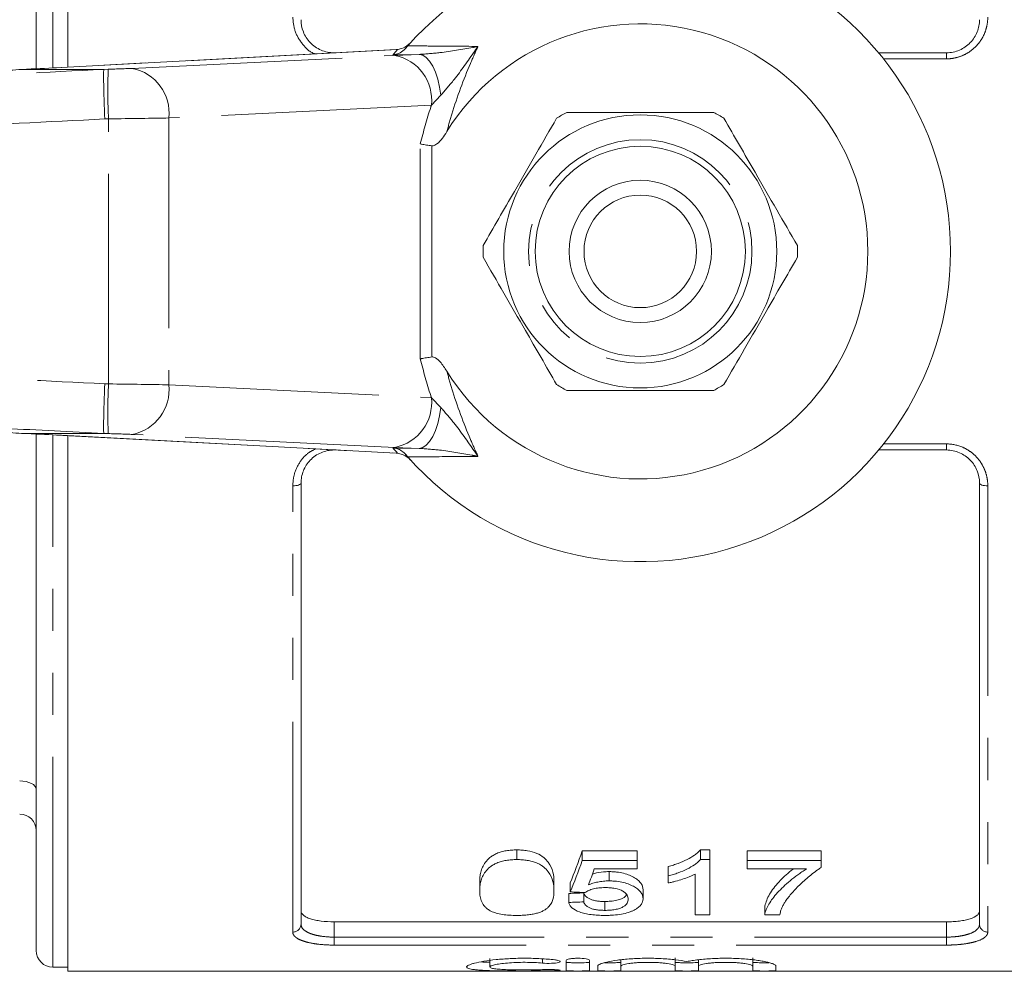
# Model space of a CAD drawing. Units: millimetres. Extents: x 151 to 256, y 89 to 273.
# Drawn here: x 206 to 236, y 89 to 118 of the extents above; entities that cross this region are included whole.
import ezdxf

# ---------------------------------------------------------------- set-up
doc = ezdxf.new("R2010")
doc.units = ezdxf.units.MM
doc.linetypes.add('PHANTOM', pattern=[12.7, 6.35, -1.27, 1.27, -1.27, 1.27, -1.27])

msp = doc.modelspace()

# ---------------------------------------------------------------- linework, layer by layer
at = {"color": 7, "linetype": 'Continuous', "lineweight": 15}
for p, q in [((207.37, 132.44), (207.37, 116.257)), ((206.42, 116.209), (206.42, 131.815)), ((217.297, 116.787), (206.992, 116.237)), ((215.42, 116.69), (215.481, 116.69)), ((217.36, 116.792), (217.324, 116.789)), ((217.568, 116.81), (217.647, 116.9)), ((231.874, 116.69), (233.92, 116.69)), ((205.978, 116.19), (205.983, 116.19)), ((205.983, 116.19), (208.449, 116.19)), ((207.031, 116.238), (206.992, 116.237)), ((205.983, 105.19), (205.978, 105.19)), ((205.983, 105.19), (208.449, 105.19)), ((206.42, 89.565), (206.42, 105.171)), ((206.992, 105.143), (217.297, 104.593)), ((206.992, 105.143), (207.031, 105.142)), ((207.37, 105.123), (207.37, 88.94)), ((215.481, 104.69), (215.42, 104.69)), ((217.297, 104.593), (217.336, 104.592)), ((217.336, 104.592), (217.36, 104.588)), ((217.647, 104.48), (217.568, 104.57)), ((233.92, 104.69), (231.874, 104.69)), ((214.42, 103.69), (214.42, 90.361)), ((234.92, 90.361), (234.92, 103.69)), ((220.94, 92.316), (220.94, 92.607)), ((224.575, 92.58), (222.915, 92.58)), ((222.915, 92.289), (222.915, 92.58)), ((224.575, 92.289), (224.575, 92.58)), ((226.774, 92.607), (226.485, 92.607)), ((226.485, 92.316), (226.485, 92.607)), ((226.774, 92.316), (226.774, 92.607)), ((230.139, 92.58), (227.896, 92.58)), ((227.896, 92.289), (227.896, 92.58)), ((230.139, 92.289), (230.139, 92.58)), ((222.915, 92.289), (224.575, 92.289)), ((224.575, 92.289), (224.575, 92.031)), ((226.485, 92.316), (226.774, 92.316)), ((226.774, 92.316), (226.774, 90.645)), ((227.896, 92.289), (230.139, 92.289)), ((227.896, 92.031), (227.896, 92.289)), ((230.139, 92.289), (230.139, 92.079)), ((224.575, 92.031), (223.281, 92.031)), ((223.727, 91.671), (223.727, 91.952)), ((225.517, 91.823), (225.517, 92.107)), ((229.69, 92.031), (227.896, 92.031)), ((219.819, 91.371), (219.819, 91.648)), ((222.062, 91.371), (222.062, 91.648)), ((225.517, 91.609), (225.517, 91.823)), ((226.325, 90.645), (226.325, 91.878)), ((222.556, 91.34), (222.556, 91.617)), ((224.754, 91.131), (224.754, 91.404)), ((222.511, 91.019), (222.511, 91.291)), ((222.96, 91.038), (222.96, 91.311)), ((223.601, 90.781), (223.601, 91.05)), ((228.434, 90.645), (228.434, 90.911)), ((226.774, 90.645), (226.325, 90.645)), ((228.883, 90.645), (228.434, 90.645)), ((233.92, 90.435), (215.42, 90.435)), ((220.122, 89.322), (220.122, 89.071)), ((222.434, 89.27), (222.434, 88.962)), ((223.134, 88.962), (223.134, 89.27)), ((224.084, 89.286), (224.084, 89.096)), ((225.727, 89.348), (225.727, 89.096)), ((226.427, 89.286), (226.427, 89.096)), ((228.07, 89.348), (228.07, 89.096)), ((206.92, 89.065), (207.37, 89.065)), ((223.384, 89.096), (223.384, 88.962)), ((224.084, 88.962), (224.084, 89.096)), ((225.727, 89.096), (225.727, 88.962)), ((226.427, 88.962), (226.427, 89.096)), ((228.07, 89.096), (228.07, 88.962)), ((228.77, 88.962), (228.77, 89.096)), ((207.37, 88.94), (241.97, 88.94))]:
    msp.add_line(p, q, dxfattribs=at)
at = {"color": 8, "linetype": 'PHANTOM', "lineweight": 0}
for p, q in [((206.92, 116.232), (206.92, 132.315)), ((217.336, 116.788), (207.031, 116.238)), ((215.42, 116.687), (215.42, 116.69)), ((217.988, 116.641), (217.199, 116.632)), ((217.258, 116.61), (217.988, 116.641)), ((217.336, 116.788), (217.297, 116.787)), ((217.36, 116.792), (217.336, 116.788)), ((233.92, 116.507), (233.92, 116.69)), ((209.323, 116.22), (217.258, 116.61)), ((233.92, 116.507), (232.022, 116.507)), ((208.449, 116.19), (208.595, 116.194)), ((218.641, 115.405), (218.36, 115.111)), ((218.36, 115.111), (210.424, 114.721)), ((208.604, 114.695), (208.489, 114.692)), ((208.604, 106.685), (208.604, 114.695)), ((210.424, 114.721), (210.424, 106.659)), ((218.024, 107.441), (218.024, 113.939)), ((218.377, 113.879), (218.377, 107.501)), ((208.489, 106.688), (208.604, 106.685)), ((210.424, 106.659), (218.36, 106.269)), ((218.36, 106.269), (218.641, 105.975)), ((206.92, 89.065), (206.92, 105.148)), ((207.031, 105.142), (217.336, 104.592)), ((208.595, 105.186), (208.449, 105.19)), ((217.258, 104.77), (209.323, 105.16)), ((217.199, 104.748), (217.988, 104.739)), ((217.988, 104.739), (217.258, 104.77)), ((232.022, 104.873), (233.92, 104.873)), ((233.92, 104.69), (233.92, 104.873)), ((215.42, 104.69), (215.42, 104.693)), ((214.17, 90.125), (214.17, 103.609)), ((235.17, 103.609), (235.17, 90.125)), ((215.42, 90.435), (215.42, 89.973)), ((233.92, 89.973), (233.92, 90.435)), ((215.42, 89.732), (215.42, 89.973)), ((215.42, 89.973), (233.92, 89.973)), ((233.92, 89.732), (233.92, 89.973)), ((233.92, 89.732), (215.42, 89.732)), ((221.719, 89.314), (221.719, 89.188)), ((222.084, 88.99), (222.084, 88.958))]:
    msp.add_line(p, q, dxfattribs=at)
at = {"color": 8, "linetype": 'PHANTOM', "lineweight": 0, "flags": 128}
for points in [[(218.641, 115.405), (218.605, 115.655), (218.551, 115.89), (218.483, 116.103), (218.4, 116.287), (218.306, 116.437), (218.204, 116.547), (218.097, 116.616), (217.988, 116.641)], [(217.988, 104.739), (218.097, 104.764), (218.204, 104.833), (218.306, 104.943), (218.4, 105.093), (218.483, 105.277), (218.551, 105.49), (218.605, 105.725), (218.641, 105.975)], [(214.17, 103.609), (214.219, 103.61), (214.266, 103.615), (214.309, 103.622), (214.347, 103.632), (214.378, 103.645), (214.401, 103.659), (214.415, 103.674), (214.42, 103.69)], [(234.92, 103.69), (234.925, 103.674), (234.939, 103.659), (234.962, 103.645), (234.993, 103.632), (235.031, 103.622), (235.074, 103.615), (235.121, 103.61), (235.17, 103.609)], [(205.92, 94.69), (206.018, 94.685), (206.111, 94.671), (206.198, 94.648), (206.274, 94.617), (206.336, 94.579), (206.382, 94.536), (206.41, 94.489), (206.42, 94.44)]]:
    msp.add_lwpolyline(points, dxfattribs=at)
at = {"color": 7, "linetype": 'Continuous', "lineweight": 15}
for radius in [4.125, 3.175, 2.15, 1.7]:
    msp.add_circle((224.67, 110.69), radius, dxfattribs=at)
at = {"color": 8, "linetype": 'PHANTOM', "lineweight": 0}
msp.add_circle((224.67, 110.69), 3.375, dxfattribs=at)
at = {"color": 7, "linetype": 'Continuous', "lineweight": 15}
for centre, radius, start, end in [((224.67, 110.69), 9.375, 221.4829, 138.5171), ((224.67, 110.69), 6.875, 211.7556, 148.2444), ((224.67, 110.69), 9.375, 138.5171, 139.247), ((224.67, 110.69), 4.75, 117.8455, 122.1545), ((224.67, 110.69), 4.75, 57.8455, 62.1545), ((224.67, 110.69), 4.75, 177.8455, 182.1545), ((224.67, 110.69), 4.75, 357.8455, 2.1545), ((224.67, 110.69), 4.75, 237.8455, 242.1545), ((224.67, 110.69), 4.75, 297.8455, 302.1545), ((224.67, 110.69), 9.375, 220.753, 221.4829), ((205.92, 93.19), 0.5, 0, 90), ((206.92, 89.565), 0.5, 180, 270)]:
    msp.add_arc(centre, radius, start, end, dxfattribs=at)
at = {"color": 8, "linetype": 'PHANTOM', "lineweight": 0}
for centre, radius, start, end in [((224.684, 110.19), 9.875, 138.0765, 139.2799), ((216.993, 115.261), 1.375, 353.7254, 78.874), ((227.32, 115.555), 18.736, 178.0473, 182.6328), ((209.058, 114.871), 1.375, 353.7254, 78.874), ((227.32, 105.825), 18.736, 177.3672, 181.9527), ((209.058, 106.509), 1.375, 281.126, 6.2746), ((216.993, 106.119), 1.375, 281.126, 6.2746), ((224.684, 111.19), 9.875, 220.7201, 221.9235), ((214.177, 90.368), 0.243, 268.4409, 358.3509), ((235.163, 90.368), 0.243, 181.6491, 271.5591)]:
    msp.add_arc(centre, radius, start, end, dxfattribs=at)
at = {"color": 7, "linetype": 'Continuous', "lineweight": 15}
for centre, major_axis, ratio, start_param, end_param in [((203.967, 116.212), (4, 0.108), 0.022097, 5.238619, 5.584456), ((203.967, 105.168), (4, -0.108), 0.022097, 0.698729, 1.044566), ((220.739, 110.69), (0, 21.125), 0.2, 3.585971, 3.682439), ((220.739, 110.69), (0, 21.375), 0.2, 3.58041, 3.675429), ((221.233, 110.69), (0, 21.375), 0.196442, 3.603253, 3.651214), ((313.372, 110.69), (213.75, 0), 0.1, 4.273572, 4.275889), ((138.875, 110.69), (211.25, 0), 0.1, 5.119449, 5.121763), ((138.875, 110.69), (213.75, 0), 0.1, 5.114412, 5.116694)]:
    msp.add_ellipse(centre, major_axis=major_axis, ratio=ratio, start_param=start_param, end_param=end_param, dxfattribs=at)
at = {"color": 8, "linetype": 'PHANTOM', "lineweight": 0}
for centre, major_axis, ratio, start_param, end_param in [((208.616, 116.217), (1, 0.027), 0.022097, 4.69071, 5.49719), ((208.656, 114.717), (2.5, 0.027), 0.008844, 4.691212, 5.497692), ((208.656, 106.663), (2.5, -0.027), 0.008844, 0.785494, 1.591973), ((208.616, 105.163), (1, -0.027), 0.022097, 0.785996, 1.592475)]:
    msp.add_ellipse(centre, major_axis=major_axis, ratio=ratio, start_param=start_param, end_param=end_param, dxfattribs=at)
for points, knots in [([(214.846, 116.656), (214.831, 116.661), (214.677, 116.715), (214.449, 116.95), (214.213, 117.329), (214.184, 117.624), (214.17, 117.771)], [0, 0, 0, 0, 0.032701, 0.346677, 0.673155, 1, 1, 1, 1]), ([(235.17, 117.771), (235.17, 117.691), (235.163, 117.611), (235.133, 117.454), (235.11, 117.375), (235.021, 117.151), (234.931, 117.01), (234.761, 116.832), (234.697, 116.777), (234.56, 116.682), (234.488, 116.642), (234.334, 116.575), (234.253, 116.55), (234.089, 116.516), (234.005, 116.507), (233.92, 116.507)], [0, 0, 0, 0, 0.125, 0.125, 0.25, 0.25, 0.5, 0.5, 0.625, 0.625, 0.75, 0.75, 0.875, 0.875, 1, 1, 1, 1]), ([(217.647, 116.9), (217.863, 116.898), (218.553, 116.893), (219.273, 116.887), (219.767, 116.883)], [0, 0, 0, 0, 0.314079, 1, 1, 1, 1]), ([(217.988, 116.641), (218.2, 116.656), (218.76, 116.697), (219.335, 116.801), (219.713, 116.872), (219.765, 116.882), (219.767, 116.883)], [0, 0, 0, 0, 0.343714, 0.908816, 0.996701, 1, 1, 1, 1]), ([(219.767, 116.883), (219.766, 116.881), (219.733, 116.834), (219.495, 116.496), (219.141, 115.976), (218.777, 115.56), (218.641, 115.405)], [0, 0, 0, 0, 0.003286, 0.091256, 0.660957, 1, 1, 1, 1]), ([(219.767, 116.883), (219.69, 116.712), (219.395, 116.058), (219.076, 115.198), (218.874, 114.486), (218.824, 114.308)], [0, 0, 0, 0, 0.209493, 0.803032, 1, 1, 1, 1]), ([(168.374, 114.15), (169.305, 114.198), (174.229, 114.45), (183.374, 114.916), (194.08, 115.46), (202.518, 115.888), (206.735, 116.102), (208.462, 116.189)], [0, 0, 0, 0, 0.069628, 0.36851, 0.684418, 0.87081, 1, 1, 1, 1]), ([(218.024, 113.939), (218.122, 114.312), (218.227, 114.707), (218.353, 115.09), (218.36, 115.111)], [0, 0, 0, 0, 0.94421, 1, 1, 1, 1]), ([(208.489, 114.692), (206.769, 114.605), (200.092, 114.266), (188.459, 113.675), (176.819, 113.082), (170.136, 112.74), (168.408, 112.652)], [0, 0, 0, 0, 0.128765, 0.499734, 0.870704, 1, 1, 1, 1]), ([(168.408, 108.728), (170.136, 108.64), (176.819, 108.298), (188.459, 107.705), (200.092, 107.114), (206.769, 106.775), (208.489, 106.688)], [0, 0, 0, 0, 0.129294, 0.500266, 0.871237, 1, 1, 1, 1]), ([(218.36, 106.269), (218.353, 106.29), (218.227, 106.673), (218.122, 107.068), (218.024, 107.441)], [0, 0, 0, 0, 0.05579, 1, 1, 1, 1]), ([(208.462, 105.191), (207.468, 105.241), (202.48, 105.494), (193.27, 105.961), (182.626, 106.502), (174.251, 106.929), (170.098, 107.141), (168.374, 107.23)], [0, 0, 0, 0, 0.074393, 0.373275, 0.689184, 0.870998, 1, 1, 1, 1]), ([(218.824, 107.072), (218.874, 106.894), (219.076, 106.182), (219.395, 105.322), (219.69, 104.668), (219.767, 104.497)], [0, 0, 0, 0, 0.196968, 0.7905069, 1, 1, 1, 1]), ([(218.641, 105.975), (218.774, 105.824), (219.133, 105.415), (219.487, 104.896), (219.728, 104.553), (219.766, 104.499), (219.767, 104.497)], [0, 0, 0, 0, 0.330988, 0.894502, 0.996714, 1, 1, 1, 1]), ([(214.17, 103.609), (214.178, 103.72), (214.197, 103.968), (214.366, 104.321), (214.6, 104.597), (214.794, 104.69), (214.864, 104.723)], [0, 0, 0, 0, 0.245643, 0.547384, 0.837941, 1, 1, 1, 1]), ([(219.767, 104.497), (219.765, 104.498), (219.705, 104.509), (219.322, 104.581), (218.747, 104.685), (218.195, 104.724), (217.988, 104.739)], [0, 0, 0, 0, 0.003299, 0.10538, 0.66431, 1, 1, 1, 1]), ([(233.92, 104.873), (234.09, 104.873), (234.259, 104.837), (234.489, 104.738), (234.563, 104.696), (234.699, 104.601), (234.761, 104.548), (234.875, 104.428), (234.927, 104.363), (235.014, 104.226), (235.051, 104.154), (235.11, 104.003), (235.133, 103.925), (235.163, 103.768), (235.17, 103.689), (235.17, 103.609)], [0, 0, 0, 0, 0.25, 0.25, 0.375, 0.375, 0.5, 0.5, 0.625, 0.625, 0.75, 0.75, 0.875, 0.875, 1, 1, 1, 1]), ([(219.767, 104.497), (219.319, 104.493), (218.598, 104.488), (217.908, 104.482), (217.647, 104.48)], [0, 0, 0, 0, 0.621709, 1, 1, 1, 1]), ([(214.42, 90.361), (214.42, 90.307), (214.443, 90.256), (214.514, 90.185), (214.543, 90.163), (214.613, 90.121), (214.653, 90.101), (214.744, 90.066), (214.794, 90.05), (214.903, 90.023), (214.963, 90.011), (215.147, 89.983), (215.283, 89.973), (215.42, 89.973)], [0, 0, 0, 0, 0.25, 0.25, 0.375, 0.375, 0.5, 0.5, 0.625, 0.625, 0.75, 0.75, 1, 1, 1, 1]), ([(233.92, 89.973), (233.989, 89.973), (234.056, 89.976), (234.188, 89.985), (234.254, 89.992), (234.377, 90.011), (234.435, 90.023), (234.545, 90.05), (234.596, 90.066), (234.731, 90.118), (234.802, 90.161), (234.873, 90.232), (234.891, 90.257), (234.914, 90.308), (234.92, 90.334), (234.92, 90.361)], [0, 0, 0, 0, 0.125, 0.125, 0.25, 0.25, 0.375, 0.375, 0.5, 0.5, 0.75, 0.75, 0.875, 0.875, 1, 1, 1, 1]), ([(215.42, 89.732), (215.25, 89.732), (215.081, 89.742), (214.851, 89.77), (214.777, 89.782), (214.641, 89.81), (214.579, 89.825), (214.465, 89.861), (214.414, 89.881), (214.326, 89.923), (214.289, 89.945), (214.23, 89.993), (214.207, 90.019), (214.178, 90.071), (214.17, 90.097), (214.17, 90.125)], [0, 0, 0, 0, 0.25, 0.25, 0.375, 0.375, 0.5, 0.5, 0.625, 0.625, 0.75, 0.75, 0.875, 0.875, 1, 1, 1, 1]), ([(235.17, 90.125), (235.17, 90.097), (235.163, 90.071), (235.133, 90.018), (235.11, 89.993), (235.021, 89.921), (234.931, 89.878), (234.761, 89.825), (234.697, 89.809), (234.56, 89.782), (234.488, 89.77), (234.334, 89.751), (234.253, 89.744), (234.089, 89.735), (234.005, 89.732), (233.92, 89.732)], [0, 0, 0, 0, 0.125, 0.125, 0.25, 0.25, 0.5, 0.5, 0.625, 0.625, 0.75, 0.75, 0.875, 0.875, 1, 1, 1, 1])]:
    msp.add_open_spline(points, degree=3, knots=knots, dxfattribs=at)
at = {"color": 7, "linetype": 'Continuous', "lineweight": 15}
for points, knots in [([(214.42, 117.69), (214.42, 117.564), (214.443, 117.44), (214.514, 117.262), (214.543, 117.205), (214.613, 117.097), (214.653, 117.045), (214.744, 116.95), (214.794, 116.907), (214.903, 116.832), (214.963, 116.798), (215.147, 116.719), (215.283, 116.69), (215.42, 116.69)], [0, 0, 0, 0, 0.25, 0.25, 0.375, 0.375, 0.5, 0.5, 0.625, 0.625, 0.75, 0.75, 1, 1, 1, 1]), ([(233.92, 116.69), (233.989, 116.69), (234.056, 116.697), (234.188, 116.724), (234.254, 116.745), (234.377, 116.798), (234.435, 116.83), (234.545, 116.906), (234.596, 116.95), (234.731, 117.091), (234.802, 117.202), (234.873, 117.379), (234.891, 117.441), (234.914, 117.565), (234.92, 117.627), (234.92, 117.69)], [0, 0, 0, 0, 0.125, 0.125, 0.25, 0.25, 0.375, 0.375, 0.5, 0.5, 0.75, 0.75, 0.875, 0.875, 1, 1, 1, 1]), ([(217.757, 117.022), (217.756, 117.022), (217.729, 116.992), (217.669, 116.937), (217.558, 116.851), (217.431, 116.813), (217.36, 116.792)], [0, 0, 0, 0, 0.004367, 0.312286, 0.619974, 1, 1, 1, 1]), ([(217.568, 116.81), (217.52, 116.766), (217.429, 116.68), (217.294, 116.641), (217.219, 116.633), (217.2, 116.632), (217.199, 116.632)], [0, 0, 0, 0, 0.451315, 0.863763, 0.992304, 1, 1, 1, 1]), ([(217.323, 116.789), (217.317, 116.788), (217.308, 116.787), (217.299, 116.787), (217.297, 116.787)], [0, 0, 0, 0, 0.69335, 1, 1, 1, 1]), ([(205.983, 116.19), (205.983, 116.19), (205.746, 116.173), (205.092, 116.12), (204.365, 116.079), (203.913, 116.053)], [0, 0, 0, 0, 0.000014, 0.378772, 1, 1, 1, 1]), ([(208.462, 116.189), (208.461, 116.19), (208.46, 116.19), (208.454, 116.19), (208.45, 116.19), (208.449, 116.19)], [0, 0, 0, 0, 0.388433, 0.901294, 1, 1, 1, 1]), ([(208.462, 116.189), (208.459, 116.166), (208.454, 116.118), (208.455, 115.84), (208.464, 115.446), (208.476, 115.049), (208.486, 114.792), (208.489, 114.704), (208.489, 114.692)], [0, 0, 0, 0, 0.220727, 0.441456, 0.662189, 0.882939, 0.984528, 1, 1, 1, 1]), ([(226.889, 114.89), (226.375, 114.89), (225.462, 114.89), (224.099, 114.89), (223.136, 114.89), (222.59, 114.89), (222.451, 114.89)], [0, 0, 0, 0, 0.350942, 0.623886, 0.90419, 1, 1, 1, 1]), ([(222.142, 114.711), (221.935, 114.353), (221.516, 113.627), (220.924, 112.602), (220.389, 111.676), (220.079, 111.139), (219.923, 110.869)], [0, 0, 0, 0, 0.283855, 0.574172, 0.785714, 1, 1, 1, 1]), ([(229.417, 110.869), (229.21, 111.227), (228.79, 111.953), (228.199, 112.978), (227.664, 113.904), (227.354, 114.441), (227.198, 114.711)], [0, 0, 0, 0, 0.283855, 0.574172, 0.785714, 1, 1, 1, 1]), ([(218.824, 114.308), (218.739, 114.17), (218.64, 114.011), (218.472, 113.898), (218.419, 113.878), (218.388, 113.879), (218.377, 113.879)], [0, 0, 0, 0, 0.742857, 0.856347, 0.947895, 1, 1, 1, 1]), ([(218.377, 113.879), (218.32, 113.887), (218.207, 113.902), (218.093, 113.923), (218.038, 113.936), (218.025, 113.939), (218.024, 113.939)], [0, 0, 0, 0, 0.431785, 0.863425, 0.985983, 1, 1, 1, 1]), ([(219.923, 110.511), (220.131, 110.153), (220.55, 109.427), (221.142, 108.402), (221.676, 107.476), (221.986, 106.939), (222.142, 106.669)], [0, 0, 0, 0, 0.283855, 0.574172, 0.785714, 1, 1, 1, 1]), ([(227.198, 106.669), (227.405, 107.027), (227.824, 107.753), (228.416, 108.778), (228.951, 109.704), (229.261, 110.241), (229.417, 110.511)], [0, 0, 0, 0, 0.283855, 0.574172, 0.785714, 1, 1, 1, 1]), ([(218.377, 107.501), (218.32, 107.493), (218.207, 107.478), (218.093, 107.457), (218.038, 107.444), (218.025, 107.441), (218.024, 107.441)], [0, 0, 0, 0, 0.431785, 0.863425, 0.985983, 1, 1, 1, 1]), ([(218.377, 107.501), (218.393, 107.501), (218.432, 107.5), (218.523, 107.456), (218.666, 107.316), (218.761, 107.169), (218.824, 107.072)], [0, 0, 0, 0, 0.0738061, 0.180482, 0.4592606, 1, 1, 1, 1]), ([(208.489, 106.688), (208.489, 106.676), (208.486, 106.588), (208.476, 106.331), (208.464, 105.934), (208.455, 105.54), (208.454, 105.262), (208.459, 105.214), (208.462, 105.191)], [0, 0, 0, 0, 0.015472, 0.117061, 0.337811, 0.558544, 0.779273, 1, 1, 1, 1]), ([(222.451, 106.49), (222.59, 106.49), (223.125, 106.49), (224.088, 106.49), (225.451, 106.49), (226.375, 106.49), (226.889, 106.49)], [0, 0, 0, 0, 0.09581, 0.369092, 0.649056, 1, 1, 1, 1]), ([(203.913, 105.327), (204.369, 105.301), (205.096, 105.26), (205.749, 105.207), (205.983, 105.19), (205.983, 105.19)], [0, 0, 0, 0, 0.626571, 0.999986, 1, 1, 1, 1]), ([(208.449, 105.19), (208.453, 105.19), (208.458, 105.19), (208.462, 105.19), (208.462, 105.191), (208.462, 105.191)], [0, 0, 0, 0, 0.481664, 0.87601, 1, 1, 1, 1]), ([(217.199, 104.748), (217.2, 104.748), (217.223, 104.747), (217.302, 104.738), (217.436, 104.695), (217.524, 104.612), (217.568, 104.57)], [0, 0, 0, 0, 0.007693, 0.163108, 0.580953, 1, 1, 1, 1]), ([(215.42, 104.69), (215.352, 104.69), (215.284, 104.683), (215.152, 104.656), (215.087, 104.635), (214.963, 104.582), (214.905, 104.55), (214.795, 104.474), (214.745, 104.43), (214.609, 104.289), (214.538, 104.178), (214.467, 104.001), (214.45, 103.939), (214.426, 103.815), (214.42, 103.753), (214.42, 103.69)], [0, 0, 0, 0, 0.125, 0.125, 0.25, 0.25, 0.375, 0.375, 0.5, 0.5, 0.75, 0.75, 0.875, 0.875, 1, 1, 1, 1]), ([(217.36, 104.588), (217.418, 104.572), (217.543, 104.537), (217.638, 104.468), (217.71, 104.407), (217.741, 104.375), (217.756, 104.358), (217.757, 104.358)], [0, 0, 0, 0, 0.30379, 0.650799, 0.824488, 0.998205, 1, 1, 1, 1]), ([(234.92, 103.69), (234.92, 103.816), (234.897, 103.94), (234.826, 104.118), (234.797, 104.175), (234.728, 104.283), (234.687, 104.335), (234.596, 104.43), (234.546, 104.473), (234.437, 104.548), (234.378, 104.582), (234.193, 104.661), (234.057, 104.69), (233.92, 104.69)], [0, 0, 0, 0, 0.25, 0.25, 0.375, 0.375, 0.5, 0.5, 0.625, 0.625, 0.75, 0.75, 1, 1, 1, 1]), ([(220.94, 92.607), (220.886, 92.607), (220.832, 92.606), (220.725, 92.597), (220.673, 92.591), (220.569, 92.573), (220.519, 92.563), (220.425, 92.535), (220.38, 92.519), (220.297, 92.484), (220.259, 92.464), (220.189, 92.423), (220.158, 92.4), (220.073, 92.331), (220.027, 92.283), (219.954, 92.184), (219.925, 92.134), (219.881, 92.034), (219.865, 91.984), (219.84, 91.886), (219.831, 91.838), (219.821, 91.742), (219.819, 91.695), (219.819, 91.648)], [0, 0, 0, 0, 0.0625, 0.0625, 0.125, 0.125, 0.1875, 0.1875, 0.25, 0.25, 0.3125, 0.3125, 0.375, 0.375, 0.5, 0.5, 0.625, 0.625, 0.75, 0.75, 0.875, 0.875, 1, 1, 1, 1]), ([(222.062, 91.648), (222.061, 91.742), (222.055, 91.838), (222.005, 92.036), (221.956, 92.135), (221.848, 92.283), (221.806, 92.332), (221.697, 92.425), (221.626, 92.468), (221.46, 92.536), (221.362, 92.563), (221.21, 92.59), (221.157, 92.597), (221.049, 92.605), (220.995, 92.606), (220.94, 92.607)], [0, 0, 0, 0, 0.25, 0.25, 0.5, 0.5, 0.625, 0.625, 0.75, 0.75, 0.875, 0.875, 0.9375, 0.9375, 1, 1, 1, 1]), ([(226.485, 92.607), (226.46, 92.579), (226.436, 92.551), (226.378, 92.499), (226.345, 92.474), (226.243, 92.402), (226.166, 92.357), (226, 92.273), (225.91, 92.235), (225.768, 92.182), (225.72, 92.166), (225.62, 92.135), (225.569, 92.121), (225.517, 92.107)], [0, 0, 0, 0, 0.125, 0.125, 0.25, 0.25, 0.5, 0.5, 0.75, 0.75, 0.875, 0.875, 1, 1, 1, 1]), ([(219.819, 91.371), (219.819, 91.417), (219.821, 91.464), (219.831, 91.558), (219.84, 91.606), (219.865, 91.703), (219.881, 91.752), (219.926, 91.85), (219.954, 91.9), (220.028, 91.997), (220.073, 92.044), (220.158, 92.112), (220.189, 92.134), (220.259, 92.175), (220.297, 92.194), (220.38, 92.229), (220.425, 92.245), (220.519, 92.272), (220.569, 92.283), (220.672, 92.3), (220.725, 92.306), (220.832, 92.314), (220.886, 92.315), (220.94, 92.316)], [0, 0, 0, 0, 0.125, 0.125, 0.25, 0.25, 0.375, 0.375, 0.5, 0.5, 0.625, 0.625, 0.6875, 0.6875, 0.75, 0.75, 0.8125, 0.8125, 0.875, 0.875, 0.9375, 0.9375, 1, 1, 1, 1]), ([(220.94, 92.316), (220.994, 92.315), (221.048, 92.314), (221.154, 92.306), (221.205, 92.3), (221.307, 92.282), (221.357, 92.271), (221.452, 92.245), (221.497, 92.231), (221.582, 92.197), (221.621, 92.177), (221.691, 92.137), (221.722, 92.115), (221.805, 92.046), (221.847, 91.997), (221.956, 91.851), (222.006, 91.752), (222.055, 91.558), (222.061, 91.463), (222.062, 91.371)], [0, 0, 0, 0, 0.0625, 0.0625, 0.125, 0.125, 0.1875, 0.1875, 0.25, 0.25, 0.3125, 0.3125, 0.375, 0.375, 0.5, 0.5, 0.75, 0.75, 1, 1, 1, 1]), ([(225.517, 91.823), (225.568, 91.837), (225.62, 91.851), (225.719, 91.881), (225.768, 91.897), (225.91, 91.949), (225.999, 91.986), (226.165, 92.069), (226.243, 92.113), (226.345, 92.185), (226.378, 92.209), (226.436, 92.261), (226.46, 92.288), (226.485, 92.316)], [0, 0, 0, 0, 0.125, 0.125, 0.25, 0.25, 0.5, 0.5, 0.75, 0.75, 0.875, 0.875, 1, 1, 1, 1]), ([(223.727, 91.952), (223.671, 91.95), (223.518, 91.945), (223.343, 91.914), (223.244, 91.88), (223.222, 91.872)], [0, 0, 0, 0, 0.314355, 0.846799, 1, 1, 1, 1]), ([(224.754, 91.404), (224.753, 91.435), (224.75, 91.466), (224.732, 91.529), (224.717, 91.56), (224.676, 91.622), (224.649, 91.653), (224.584, 91.712), (224.544, 91.74), (224.408, 91.821), (224.297, 91.868), (224.097, 91.919), (224.027, 91.931), (223.917, 91.944), (223.879, 91.947), (223.803, 91.951), (223.765, 91.951), (223.727, 91.952)], [0, 0, 0, 0, 0.125, 0.125, 0.25, 0.25, 0.375, 0.375, 0.5, 0.5, 0.75, 0.75, 0.875, 0.875, 0.9375, 0.9375, 1, 1, 1, 1]), ([(229.295, 92.031), (229.274, 92.016), (229.094, 91.887), (228.84, 91.627), (228.538, 91.261), (228.469, 91.029), (228.434, 90.911)], [0, 0, 0, 0, 0.039932, 0.334822, 0.662802, 1, 1, 1, 1]), ([(228.434, 90.645), (228.436, 90.671), (228.44, 90.697), (228.454, 90.751), (228.463, 90.778), (228.496, 90.859), (228.525, 90.914), (228.591, 91.026), (228.628, 91.083), (228.715, 91.199), (228.764, 91.257), (228.925, 91.435), (229.054, 91.555), (229.27, 91.736), (229.347, 91.796), (229.469, 91.885), (229.511, 91.915), (229.598, 91.973), (229.644, 92.002), (229.69, 92.031)], [0, 0, 0, 0, 0.0625, 0.0625, 0.125, 0.125, 0.25, 0.25, 0.375, 0.375, 0.5, 0.5, 0.75, 0.75, 0.875, 0.875, 0.9375, 0.9375, 1, 1, 1, 1]), ([(230.139, 92.079), (230.106, 92.057), (230.073, 92.036), (230.01, 91.992), (229.98, 91.97), (229.89, 91.903), (229.834, 91.858), (229.672, 91.723), (229.572, 91.633), (229.387, 91.455), (229.304, 91.366), (229.193, 91.236), (229.158, 91.193), (229.095, 91.107), (229.066, 91.065), (229.038, 91.023)], [0, 0, 0, 0, 0.0625, 0.0625, 0.125, 0.125, 0.25, 0.25, 0.5, 0.5, 0.75, 0.75, 0.875, 0.875, 1, 1, 1, 1]), ([(223.103, 91.553), (223.148, 91.569), (223.192, 91.585), (223.288, 91.614), (223.338, 91.627), (223.444, 91.648), (223.499, 91.656), (223.584, 91.665), (223.612, 91.667), (223.669, 91.67), (223.698, 91.67), (223.727, 91.671)], [0, 0, 0, 0, 0.25, 0.25, 0.5, 0.5, 0.75, 0.75, 0.875, 0.875, 1, 1, 1, 1]), ([(223.727, 91.671), (223.765, 91.67), (223.803, 91.67), (223.878, 91.666), (223.915, 91.663), (224.024, 91.651), (224.097, 91.638), (224.228, 91.605), (224.289, 91.585), (224.402, 91.54), (224.452, 91.515), (224.542, 91.463), (224.583, 91.434), (224.648, 91.376), (224.675, 91.346), (224.716, 91.285), (224.732, 91.254), (224.75, 91.192), (224.753, 91.161), (224.754, 91.131)], [0, 0, 0, 0, 0.0625, 0.0625, 0.125, 0.125, 0.25, 0.25, 0.375, 0.375, 0.5, 0.5, 0.625, 0.625, 0.75, 0.75, 0.875, 0.875, 1, 1, 1, 1]), ([(226.325, 91.878), (226.297, 91.863), (226.269, 91.849), (226.209, 91.821), (226.178, 91.808), (226.084, 91.77), (226.017, 91.746), (225.881, 91.702), (225.811, 91.681), (225.703, 91.651), (225.667, 91.642), (225.593, 91.624), (225.555, 91.616), (225.517, 91.609)], [0, 0, 0, 0, 0.125, 0.125, 0.25, 0.25, 0.5, 0.5, 0.75, 0.75, 0.875, 0.875, 1, 1, 1, 1]), ([(220.159, 90.755), (220.122, 90.776), (220.086, 90.797), (220.027, 90.841), (220.002, 90.864), (219.935, 90.936), (219.903, 90.987), (219.857, 91.091), (219.841, 91.146), (219.823, 91.257), (219.82, 91.313), (219.819, 91.371)], [0, 0, 0, 0, 0.125, 0.125, 0.25, 0.25, 0.5, 0.5, 0.75, 0.75, 1, 1, 1, 1]), ([(222.062, 91.371), (222.06, 91.282), (222.055, 91.196), (222.017, 91.071), (222.001, 91.03), (221.957, 90.952), (221.928, 90.914), (221.873, 90.86), (221.853, 90.842), (221.806, 90.807), (221.779, 90.791), (221.72, 90.759), (221.689, 90.744), (221.617, 90.716), (221.577, 90.703), (221.494, 90.68), (221.449, 90.671), (221.355, 90.655), (221.305, 90.648), (221.203, 90.638), (221.152, 90.634), (221.047, 90.629), (220.994, 90.628), (220.94, 90.628)], [0, 0, 0, 0, 0.25, 0.25, 0.375, 0.375, 0.5, 0.5, 0.5625, 0.5625, 0.625, 0.625, 0.6875, 0.6875, 0.75, 0.75, 0.8125, 0.8125, 0.875, 0.875, 0.9375, 0.9375, 1, 1, 1, 1]), ([(223.603, 91.469), (223.542, 91.468), (223.482, 91.466), (223.364, 91.454), (223.306, 91.444), (223.204, 91.417), (223.156, 91.4), (223.093, 91.372), (223.073, 91.362), (223.037, 91.341), (223.021, 91.33), (223.004, 91.319)], [0, 0, 0, 0, 0.25, 0.25, 0.5, 0.5, 0.75, 0.75, 0.875, 0.875, 1, 1, 1, 1]), ([(224.306, 91.119), (224.305, 91.14), (224.303, 91.161), (224.292, 91.202), (224.284, 91.223), (224.26, 91.264), (224.243, 91.285), (224.202, 91.325), (224.175, 91.344), (224.085, 91.398), (224.002, 91.427), (223.859, 91.453), (223.809, 91.46), (223.707, 91.467), (223.655, 91.468), (223.603, 91.469)], [0, 0, 0, 0, 0.125, 0.125, 0.25, 0.25, 0.375, 0.375, 0.5, 0.5, 0.75, 0.75, 0.875, 0.875, 1, 1, 1, 1]), ([(223.601, 91.05), (223.558, 91.05), (223.514, 91.051), (223.43, 91.057), (223.388, 91.061), (223.307, 91.074), (223.27, 91.082), (223.2, 91.101), (223.169, 91.113), (223.115, 91.138), (223.09, 91.152), (223.05, 91.181), (223.033, 91.196), (223.004, 91.227), (222.992, 91.244), (222.973, 91.277), (222.966, 91.294), (222.96, 91.311)], [0, 0, 0, 0, 0.125, 0.125, 0.25, 0.25, 0.375, 0.375, 0.5, 0.5, 0.625, 0.625, 0.75, 0.75, 0.875, 0.875, 1, 1, 1, 1]), ([(222.96, 91.038), (222.966, 91.022), (222.973, 91.005), (222.992, 90.972), (223.004, 90.956), (223.033, 90.925), (223.05, 90.91), (223.091, 90.881), (223.115, 90.868), (223.17, 90.843), (223.201, 90.831), (223.27, 90.813), (223.308, 90.804), (223.387, 90.792), (223.429, 90.788), (223.514, 90.782), (223.558, 90.782), (223.601, 90.781)], [0, 0, 0, 0, 0.125, 0.125, 0.25, 0.25, 0.375, 0.375, 0.5, 0.5, 0.625, 0.625, 0.75, 0.75, 0.875, 0.875, 1, 1, 1, 1]), ([(224.247, 91.257), (224.242, 91.242), (224.228, 91.195), (224.121, 91.136), (223.967, 91.081), (223.786, 91.054), (223.66, 91.051), (223.601, 91.05)], [0, 0, 0, 0, 0.120498, 0.379824, 0.593264, 0.807184, 1, 1, 1, 1]), ([(223.601, 90.781), (223.654, 90.782), (223.707, 90.783), (223.81, 90.791), (223.861, 90.797), (223.957, 90.814), (224, 90.826), (224.081, 90.852), (224.114, 90.867), (224.175, 90.9), (224.2, 90.918), (224.242, 90.955), (224.259, 90.974), (224.283, 91.014), (224.292, 91.035), (224.304, 91.077), (224.305, 91.098), (224.306, 91.119)], [0, 0, 0, 0, 0.125, 0.125, 0.25, 0.25, 0.375, 0.375, 0.5, 0.5, 0.625, 0.625, 0.75, 0.75, 0.875, 0.875, 1, 1, 1, 1]), ([(224.754, 91.131), (224.753, 91.099), (224.75, 91.068), (224.729, 91.006), (224.714, 90.976), (224.67, 90.918), (224.641, 90.89), (224.59, 90.851), (224.572, 90.838), (224.532, 90.813), (224.509, 90.801), (224.487, 90.789)], [0, 0, 0, 0, 0.25, 0.25, 0.5, 0.5, 0.75, 0.75, 0.875, 0.875, 1, 1, 1, 1]), ([(214.42, 90.758), (214.42, 90.714), (214.444, 90.671), (214.516, 90.612), (214.546, 90.593), (214.616, 90.558), (214.657, 90.542), (214.749, 90.513), (214.799, 90.499), (214.907, 90.477), (214.967, 90.467), (215.15, 90.443), (215.284, 90.435), (215.42, 90.435)], [0, 0, 0, 0, 0.25, 0.25, 0.375, 0.375, 0.5, 0.5, 0.625, 0.625, 0.75, 0.75, 1, 1, 1, 1]), ([(220.94, 90.628), (220.866, 90.629), (220.791, 90.63), (220.644, 90.64), (220.573, 90.647), (220.437, 90.668), (220.373, 90.683), (220.286, 90.707), (220.258, 90.716), (220.206, 90.735), (220.183, 90.745), (220.159, 90.755)], [0, 0, 0, 0, 0.25, 0.25, 0.5, 0.5, 0.75, 0.75, 0.875, 0.875, 1, 1, 1, 1]), ([(223.598, 90.628), (223.528, 90.629), (223.457, 90.63), (223.319, 90.638), (223.251, 90.644), (223.118, 90.661), (223.056, 90.672), (222.938, 90.699), (222.883, 90.715), (222.735, 90.769), (222.658, 90.813), (222.578, 90.886), (222.558, 90.912), (222.527, 90.965), (222.518, 90.992), (222.511, 91.019)], [0, 0, 0, 0, 0.125, 0.125, 0.25, 0.25, 0.375, 0.375, 0.5, 0.5, 0.75, 0.75, 0.875, 0.875, 1, 1, 1, 1]), ([(224.487, 90.789), (224.46, 90.777), (224.434, 90.764), (224.378, 90.741), (224.347, 90.73), (224.251, 90.699), (224.178, 90.681), (224.025, 90.654), (223.943, 90.644), (223.815, 90.634), (223.772, 90.632), (223.686, 90.629), (223.642, 90.628), (223.598, 90.628)], [0, 0, 0, 0, 0.125, 0.125, 0.25, 0.25, 0.5, 0.5, 0.75, 0.75, 0.875, 0.875, 1, 1, 1, 1]), ([(229.038, 91.023), (229.017, 90.99), (228.997, 90.958), (228.963, 90.893), (228.948, 90.861), (228.923, 90.798), (228.912, 90.767), (228.895, 90.705), (228.889, 90.675), (228.883, 90.645)], [0, 0, 0, 0, 0.25, 0.25, 0.5, 0.5, 0.75, 0.75, 1, 1, 1, 1]), ([(233.92, 90.435), (233.988, 90.435), (234.054, 90.437), (234.185, 90.445), (234.25, 90.451), (234.373, 90.467), (234.431, 90.476), (234.54, 90.499), (234.591, 90.512), (234.728, 90.556), (234.8, 90.592), (234.871, 90.651), (234.89, 90.672), (234.914, 90.714), (234.92, 90.736), (234.92, 90.758)], [0, 0, 0, 0, 0.125, 0.125, 0.25, 0.25, 0.375, 0.375, 0.5, 0.5, 0.75, 0.75, 0.875, 0.875, 1, 1, 1, 1]), ([(222.084, 89.287), (221.951, 89.302), (221.81, 89.313), (221.587, 89.326), (221.51, 89.329), (221.357, 89.333), (221.28, 89.335), (221.049, 89.335), (220.892, 89.332), (220.668, 89.321), (220.595, 89.316), (220.451, 89.306), (220.38, 89.299), (220.179, 89.279), (220.056, 89.262), (219.835, 89.226), (219.741, 89.206), (219.624, 89.176), (219.589, 89.166), (219.529, 89.145), (219.504, 89.136), (219.444, 89.106), (219.423, 89.088), (219.422, 89.062), (219.427, 89.054), (219.447, 89.039), (219.462, 89.032), (219.522, 89.012), (219.581, 89.001), (219.697, 88.987), (219.741, 88.983), (219.836, 88.975), (219.887, 88.972), (220.051, 88.964), (220.177, 88.96), (220.379, 88.955), (220.448, 88.954), (220.592, 88.952), (220.667, 88.951), (220.892, 88.949), (221.045, 88.949), (221.358, 88.949), (221.51, 88.95), (221.734, 88.952), (221.808, 88.953), (221.949, 88.955), (222.018, 88.956), (222.084, 88.958)], [0, 0, 0, 0, 0.0625, 0.0625, 0.09375, 0.09375, 0.125, 0.125, 0.1875, 0.1875, 0.21875, 0.21875, 0.25, 0.25, 0.3125, 0.3125, 0.375, 0.375, 0.40625, 0.40625, 0.4375, 0.4375, 0.5, 0.5, 0.53125, 0.53125, 0.5625, 0.5625, 0.625, 0.625, 0.65625, 0.65625, 0.6875, 0.6875, 0.75, 0.75, 0.78125, 0.78125, 0.8125, 0.8125, 0.875, 0.875, 0.9375, 0.9375, 0.96875, 0.96875, 1, 1, 1, 1]), ([(221.719, 89.188), (221.797, 89.18), (221.896, 89.178), (222.03, 89.183), (222.072, 89.186), (222.146, 89.194), (222.177, 89.2), (222.225, 89.212), (222.24, 89.219), (222.254, 89.234), (222.252, 89.242), (222.23, 89.257), (222.211, 89.264), (222.157, 89.277), (222.123, 89.283), (222.084, 89.287)], [0, 0, 0, 0, 0.25, 0.25, 0.375, 0.375, 0.5, 0.5, 0.625, 0.625, 0.75, 0.75, 0.875, 0.875, 1, 1, 1, 1]), ([(223.134, 89.27), (223.134, 89.278), (223.125, 89.286), (223.09, 89.302), (223.064, 89.309), (222.968, 89.327), (222.876, 89.335), (222.738, 89.335), (222.691, 89.333), (222.606, 89.326), (222.568, 89.321), (222.503, 89.309), (222.477, 89.302), (222.442, 89.286), (222.434, 89.278), (222.434, 89.27)], [0, 0, 0, 0, 0.125, 0.125, 0.25, 0.25, 0.5, 0.5, 0.625, 0.625, 0.75, 0.75, 0.875, 0.875, 1, 1, 1, 1]), ([(226.077, 89.236), (225.977, 89.256), (225.862, 89.274), (225.6, 89.305), (225.457, 89.317), (225.231, 89.328), (225.154, 89.331), (224.999, 89.335), (224.921, 89.335), (224.766, 89.334), (224.687, 89.332), (224.534, 89.326), (224.459, 89.322), (224.313, 89.312), (224.241, 89.306), (224.104, 89.292), (224.04, 89.285), (223.856, 89.26), (223.747, 89.24), (223.57, 89.199), (223.5, 89.177), (223.431, 89.146), (223.413, 89.136), (223.389, 89.116), (223.384, 89.106), (223.384, 89.096)], [0, 0, 0, 0, 0.125, 0.125, 0.25, 0.25, 0.3125, 0.3125, 0.375, 0.375, 0.4375, 0.4375, 0.5, 0.5, 0.5625, 0.5625, 0.625, 0.625, 0.75, 0.75, 0.875, 0.875, 0.9375, 0.9375, 1, 1, 1, 1]), ([(228.77, 89.096), (228.77, 89.115), (228.747, 89.135), (228.677, 89.167), (228.648, 89.178), (228.58, 89.199), (228.541, 89.209), (228.452, 89.23), (228.402, 89.24), (228.295, 89.259), (228.238, 89.268), (228.115, 89.285), (228.049, 89.292), (227.913, 89.306), (227.842, 89.312), (227.624, 89.327), (227.467, 89.333), (227.157, 89.336), (226.998, 89.332), (226.774, 89.321), (226.701, 89.316), (226.558, 89.304), (226.489, 89.297), (226.359, 89.282), (226.297, 89.273), (226.181, 89.255), (226.126, 89.246), (226.077, 89.236)], [0, 0, 0, 0, 0.125, 0.125, 0.1875, 0.1875, 0.25, 0.25, 0.3125, 0.3125, 0.375, 0.375, 0.4375, 0.4375, 0.5, 0.5, 0.625, 0.625, 0.75, 0.75, 0.8125, 0.8125, 0.875, 0.875, 0.9375, 0.9375, 1, 1, 1, 1]), ([(220.122, 89.214), (220.046, 89.216), (219.942, 89.218), (219.879, 89.224), (219.863, 89.226)], [0, 0, 0, 0, 0.73092, 1, 1, 1, 1]), ([(221.719, 88.99), (221.639, 88.987), (221.554, 88.985), (221.376, 88.981), (221.283, 88.981), (221.098, 88.98), (221.003, 88.981), (220.824, 88.984), (220.737, 88.986), (220.575, 88.992), (220.501, 88.996), (220.368, 89.006), (220.311, 89.012), (220.218, 89.025), (220.182, 89.033), (220.134, 89.051), (220.122, 89.06), (220.123, 89.081), (220.135, 89.091), (220.184, 89.113), (220.219, 89.124), (220.313, 89.146), (220.37, 89.156), (220.501, 89.175), (220.577, 89.183), (220.737, 89.197), (220.825, 89.203), (221.005, 89.21), (221.097, 89.212), (221.284, 89.211), (221.376, 89.209), (221.554, 89.201), (221.64, 89.195), (221.719, 89.188)], [0, 0, 0, 0, 0.0625, 0.0625, 0.125, 0.125, 0.1875, 0.1875, 0.25, 0.25, 0.3125, 0.3125, 0.375, 0.375, 0.4375, 0.4375, 0.5, 0.5, 0.5625, 0.5625, 0.625, 0.625, 0.6875, 0.6875, 0.75, 0.75, 0.8125, 0.8125, 0.875, 0.875, 0.9375, 0.9375, 1, 1, 1, 1]), ([(222.084, 88.958), (222.161, 88.96), (222.22, 88.963), (222.263, 88.972), (222.248, 88.978), (222.176, 88.985), (222.145, 88.987), (222.071, 88.991), (222.029, 88.992), (221.894, 88.995), (221.797, 88.994), (221.719, 88.99)], [0, 0, 0, 0, 0.25, 0.25, 0.5, 0.5, 0.625, 0.625, 0.75, 0.75, 1, 1, 1, 1]), ([(223.134, 89.212), (223.134, 89.21), (223.124, 89.208), (223.089, 89.205), (223.063, 89.203), (222.966, 89.2), (222.875, 89.199), (222.738, 89.199), (222.692, 89.199), (222.607, 89.2), (222.569, 89.201), (222.471, 89.205), (222.434, 89.208), (222.434, 89.212)], [0, 0, 0, 0, 0.125, 0.125, 0.25, 0.25, 0.5, 0.5, 0.625, 0.625, 0.75, 0.75, 1, 1, 1, 1]), ([(222.434, 88.962), (222.434, 88.958), (222.471, 88.954), (222.568, 88.951), (222.607, 88.95), (222.692, 88.949), (222.737, 88.949), (222.876, 88.949), (222.966, 88.95), (223.096, 88.954), (223.134, 88.958), (223.134, 88.962)], [0, 0, 0, 0, 0.25, 0.25, 0.375, 0.375, 0.5, 0.5, 0.75, 0.75, 1, 1, 1, 1]), ([(223.384, 88.962), (223.384, 88.958), (223.421, 88.954), (223.518, 88.951), (223.557, 88.95), (223.642, 88.949), (223.687, 88.949), (223.826, 88.949), (223.916, 88.95), (224.046, 88.954), (224.084, 88.958), (224.084, 88.962)], [0, 0, 0, 0, 0.25, 0.25, 0.375, 0.375, 0.5, 0.5, 0.75, 0.75, 1, 1, 1, 1]), ([(224.084, 89.212), (224.08, 89.21), (224.072, 89.207), (224.012, 89.203), (223.923, 89.2), (223.812, 89.199), (223.696, 89.199), (223.627, 89.2), (223.594, 89.2)], [0, 0, 0, 0, 0.170419, 0.340843, 0.511157, 0.681363, 0.851515, 1, 1, 1, 1]), ([(224.084, 89.096), (224.084, 89.109), (224.105, 89.123), (224.186, 89.15), (224.247, 89.163), (224.36, 89.18), (224.402, 89.185), (224.492, 89.194), (224.539, 89.198), (224.638, 89.205), (224.691, 89.207), (224.796, 89.211), (224.85, 89.211), (225.013, 89.211), (225.12, 89.208), (225.27, 89.198), (225.318, 89.194), (225.407, 89.185), (225.449, 89.18), (225.563, 89.163), (225.624, 89.15), (225.705, 89.123), (225.727, 89.109), (225.727, 89.096)], [0, 0, 0, 0, 0.125, 0.125, 0.25, 0.25, 0.3125, 0.3125, 0.375, 0.375, 0.4375, 0.4375, 0.5, 0.5, 0.625, 0.625, 0.6875, 0.6875, 0.75, 0.75, 0.875, 0.875, 1, 1, 1, 1]), ([(226.427, 89.212), (226.427, 89.21), (226.418, 89.208), (226.383, 89.205), (226.357, 89.203), (226.26, 89.2), (226.169, 89.199), (226.032, 89.199), (225.986, 89.199), (225.901, 89.2), (225.862, 89.201), (225.764, 89.205), (225.727, 89.208), (225.727, 89.212)], [0, 0, 0, 0, 0.125, 0.125, 0.25, 0.25, 0.5, 0.5, 0.625, 0.625, 0.75, 0.75, 1, 1, 1, 1]), ([(225.727, 88.962), (225.727, 88.958), (225.765, 88.954), (225.862, 88.951), (225.9, 88.95), (225.985, 88.949), (226.031, 88.949), (226.169, 88.949), (226.26, 88.95), (226.389, 88.954), (226.427, 88.958), (226.427, 88.962)], [0, 0, 0, 0, 0.25, 0.25, 0.375, 0.375, 0.5, 0.5, 0.75, 0.75, 1, 1, 1, 1]), ([(226.427, 89.096), (226.427, 89.109), (226.448, 89.123), (226.53, 89.15), (226.591, 89.163), (226.704, 89.18), (226.746, 89.185), (226.835, 89.194), (226.882, 89.198), (226.982, 89.205), (227.034, 89.207), (227.14, 89.211), (227.193, 89.211), (227.357, 89.211), (227.464, 89.208), (227.614, 89.198), (227.661, 89.194), (227.75, 89.185), (227.793, 89.18), (227.906, 89.163), (227.967, 89.15), (228.049, 89.123), (228.07, 89.109), (228.07, 89.096)], [0, 0, 0, 0, 0.125, 0.125, 0.25, 0.25, 0.3125, 0.3125, 0.375, 0.375, 0.4375, 0.4375, 0.5, 0.5, 0.625, 0.625, 0.6875, 0.6875, 0.75, 0.75, 0.875, 0.875, 1, 1, 1, 1]), ([(228.552, 89.2), (228.534, 89.2), (228.48, 89.199), (228.379, 89.199), (228.264, 89.2), (228.167, 89.202), (228.098, 89.206), (228.073, 89.209), (228.071, 89.212), (228.07, 89.212)], [0, 0, 0, 0, 0.087173, 0.258906, 0.430622, 0.602346, 0.774108, 0.945958, 1, 1, 1, 1]), ([(228.07, 88.962), (228.07, 88.958), (228.108, 88.954), (228.205, 88.951), (228.244, 88.95), (228.328, 88.949), (228.374, 88.949), (228.512, 88.949), (228.603, 88.95), (228.732, 88.954), (228.77, 88.958), (228.77, 88.962)], [0, 0, 0, 0, 0.25, 0.25, 0.375, 0.375, 0.5, 0.5, 0.75, 0.75, 1, 1, 1, 1])]:
    msp.add_open_spline(points, degree=3, knots=knots, dxfattribs=at)

doc.saveas('drawing.dxf')
